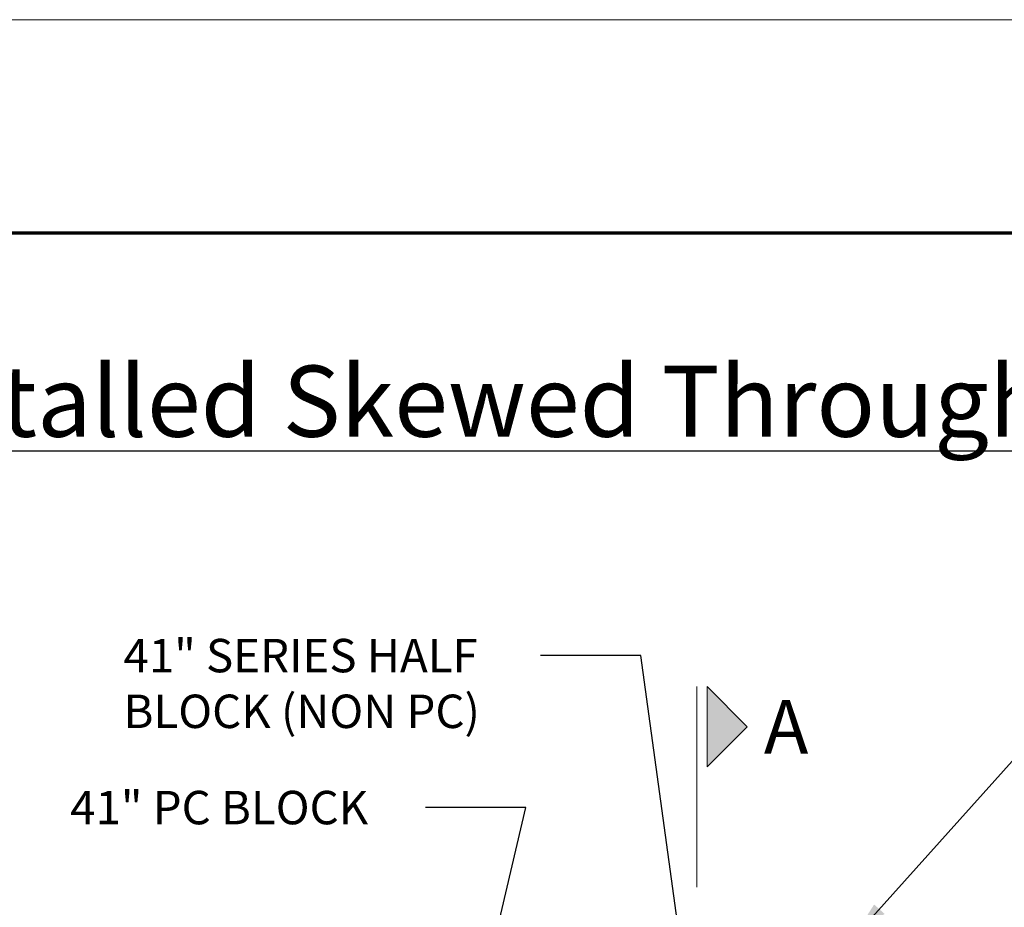
# Model space of a CAD drawing. Units: inches. Extents: x 416 to 671, y 1332 to 1662.
# Drawn here: x 515 to 585, y 1600 to 1662 of the extents above; entities that cross this region are included whole.
import ezdxf

# ---------------------------------------------------------------- set-up
doc = ezdxf.new("R2010")
doc.units = ezdxf.units.IN
doc.header["$MEASUREMENT"] = 0
doc.layers.add('Block - Bottom', color=7, linetype='Continuous', lineweight=0)
doc.layers.add('Notes', color=7, linetype='Continuous', lineweight=13)
doc.layers.add('Titleblock', color=7, linetype='Continuous')
doc.styles.add('Arial', font='arial.ttf', dxfattribs={"height": 2.5})
doc.dimstyles.get("Standard").update_dxf_attribs({"dimtxt": 2.5, "dimasz": 3, "dimexe": 1.25, "dimexo": 2.5, "dimgap": 1.25, "dimtad": 0, "dimtih": 1, "dimtoh": 1, "dimdec": 1, "dimzin": 0, "dimdsep": 46, "dimtxsty": 'Arial', "dimcen": 0.09, "dimadec": 0, "dimazin": 0, "dimtfac": 1, "dimtdec": 1, "dimtofl": 0, "dimtmove": 0, "dimatfit": 3, "dimfxl": 1, "dimtolj": 1, "dimtzin": 0, "dimarcsym": 1})

msp = doc.modelspace()

# ---------------------------------------------------------------- hatches: boundary and pattern name
at = {"layer": 'Block - Bottom'}
h = msp.add_hatch(color=1, dxfattribs=at)
h.dxf.hatch_style = 1
h.paths.add_polyline_path([(563.710807450112, 1609.457027946009), (566.5308074501127, 1612.27702794601), (563.710807450112, 1615.097027946009)])

# ---------------------------------------------------------------- linework, layer by layer
at = {"layer": 'Notes'}
for p, q in [((563.0058074501121, 1600.997027946009), (563.0058074501121, 1615.097027946009)), ((563.710807450112, 1609.457027946009), (563.710807450112, 1615.097027946009)), ((563.710807450112, 1615.097027946009), (566.5308074501127, 1612.27702794601)), ((563.710807450112, 1609.457027946009), (566.5308074501127, 1612.27702794601))]:
    msp.add_line(p, q, dxfattribs=at)
at = {"layer": 'Titleblock', "lineweight": 70}
msp.add_line((655.7305748578947, 1646.969301327556), (430.7305748578946, 1646.969301327556), dxfattribs=at)
at = {"layer": 'Titleblock', "color": 4, "lineweight": 0}
msp.add_lwpolyline([(415.7305748578946, 1331.969301327556), (670.7305748578947, 1331.969301327556), (670.7305748578947, 1661.969301327556), (415.7305748578946, 1661.969301327556)], close=True, dxfattribs=at)

# ---------------------------------------------------------------- texts
at = {"layer": 'Notes', "lineweight": 9, "char_height": 2.35, "attachment_point": 1, "style": 'Arial'}
for s, insert, width in [('41" SERIES HALF BLOCK (NON PC)', (522.7238865269828, 1618.453347638712), 26.94751091405184), ('41" PC BLOCK', (518.979459256976, 1607.77262642335), 22.3485)]:
    msp.add_mtext(s, dxfattribs=dict(at, insert=insert, width=width))
at = {"layer": 'Titleblock', "line_spacing_factor": 1.1, "style": 'Arial'}
for s, insert, char_height, width, attachment_point in [('{\\fArial|b1|i0|c0|p34;\\LPipes Installed Skewed Through Wall}', (544.3468074501125, 1637.65702794601), 5, 172.3567176692781, 2), ('{\\fArial|b1|i0|c0|p34;A}', (567.7058074501128, 1612.27702794601), 3.76, 3.810424010914052, 4)]:
    msp.add_mtext(s, dxfattribs=dict(at, insert=insert, char_height=char_height, width=width, attachment_point=attachment_point))

# ---------------------------------------------------------------- leaders
at = {"layer": 'Notes'}
for points in [[(562.976432450113, 1588.761389121589), (559.0721559281046, 1617.278347638712), (552.0221559281044, 1617.278347638712)], [(573.8145747991657, 1597.221389121589), (591.7853011206971, 1617.278347638712), (598.8353011206964, 1617.278347638712)], [(546.7614324501119, 1588.609703874748), (550.98492104459, 1606.59762642335), (543.9349210445907, 1606.59762642335)]]:
    msp.add_leader(points, dimstyle='Standard', override={"dimgap": 0.9, "dimtad": 0}, dxfattribs=at)

doc.saveas('drawing.dxf')
